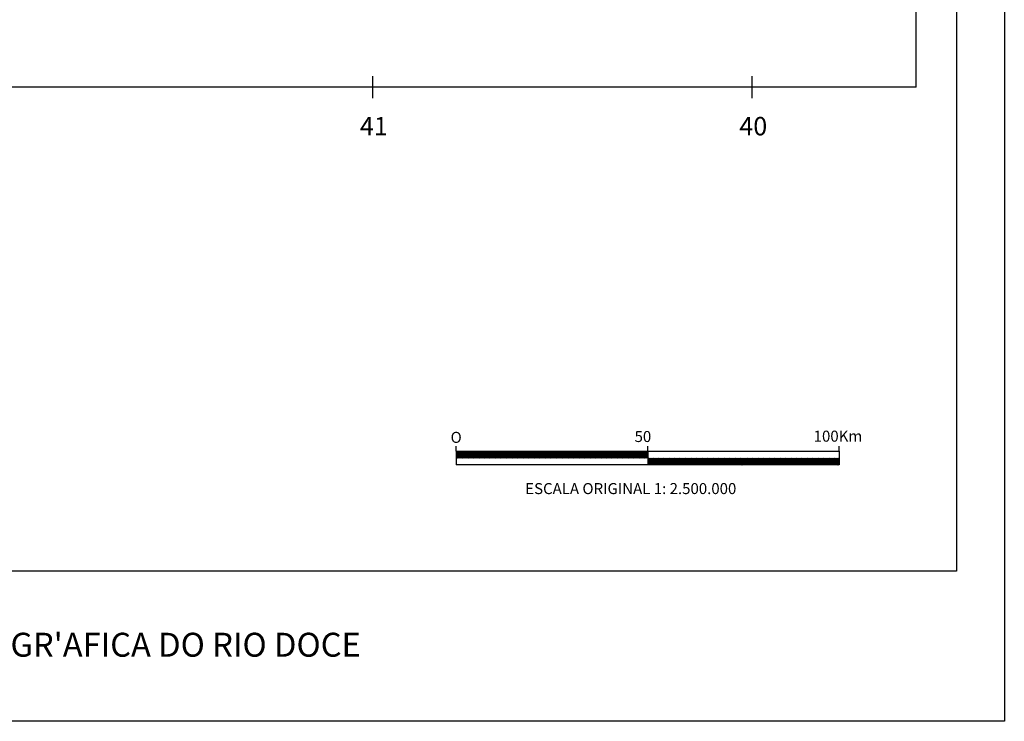
# Model space of a CAD drawing. Units: metres. Extents: x 233 to 443, y 8223 to 8520.
# Drawn here: x 340 to 443, y 8223 to 8296 of the extents above; entities that cross this region are included whole.
import ezdxf
from ezdxf.enums import TextEntityAlignment as Align

# ---------------------------------------------------------------- set-up
doc = ezdxf.new("R2010")
doc.units = ezdxf.units.M
doc.header["$MEASUREMENT"] = 0
for name, color, linetype, lineweight in [('0_1', 1, 'Continuous', 0), ('CONTORNO', 1, 'Continuous', 0), ('RIO', 1, 'Continuous', 0), ('TEXTO', 1, 'Continuous', 0), ('TX01', 1, 'Continuous', 0)]:
    doc.layers.add(name, color=color, linetype=linetype, lineweight=lineweight)
doc.styles.add('Style-ENGINEERING', font='ENGINEERING.shx')
doc.styles.add('Style-WORKING', font='WORKING.shx')

msp = doc.modelspace()

# ---------------------------------------------------------------- linework, layer by layer
at = {"layer": '0_1', "color": 4, "linetype": 'Continuous', "lineweight": -3}
for p, q in [((385.4, 8251.35), (425.4, 8251.35)), ((425.4, 8249.92), (385.4, 8249.92))]:
    msp.add_line(p, q, dxfattribs=at)
at = {"layer": '0_1', "color": 7, "linetype": 'Continuous', "lineweight": -3}
for p, q in [((385.4, 8250.67), (386.07, 8251.35)), ((385.4, 8250.76), (385.99, 8251.35)), ((385.4, 8250.85), (385.9, 8251.35)), ((385.4, 8250.94), (385.81, 8251.35)), ((385.4, 8251.03), (385.72, 8251.35)), ((385.4, 8251.12), (385.63, 8251.35)), ((385.4, 8251.2), (385.54, 8251.35)), ((385.4, 8251.29), (385.46, 8251.35)), ((385.45, 8250.63), (386.16, 8251.35)), ((385.54, 8250.63), (386.25, 8251.35)), ((385.62, 8250.63), (386.34, 8251.35)), ((385.71, 8250.63), (386.43, 8251.35)), ((385.8, 8250.63), (386.52, 8251.35)), ((385.89, 8250.63), (386.6, 8251.35)), ((385.98, 8250.63), (386.69, 8251.35)), ((386.07, 8250.63), (386.78, 8251.35)), ((386.15, 8250.63), (386.87, 8251.35)), ((386.24, 8250.63), (386.96, 8251.35)), ((386.33, 8250.63), (387.05, 8251.35)), ((386.42, 8250.63), (387.13, 8251.35)), ((386.51, 8250.63), (387.22, 8251.35)), ((386.6, 8250.63), (387.31, 8251.35)), ((386.68, 8250.63), (387.4, 8251.35)), ((386.77, 8250.63), (387.49, 8251.35)), ((386.86, 8250.63), (387.58, 8251.35)), ((386.95, 8250.63), (387.67, 8251.35)), ((387.04, 8250.63), (387.75, 8251.35)), ((387.13, 8250.63), (387.84, 8251.35)), ((387.21, 8250.63), (387.93, 8251.35)), ((387.3, 8250.63), (388.02, 8251.35)), ((387.39, 8250.63), (388.11, 8251.35)), ((387.48, 8250.63), (388.2, 8251.35)), ((387.57, 8250.63), (388.28, 8251.35)), ((387.66, 8250.63), (388.37, 8251.35)), ((387.75, 8250.63), (388.46, 8251.35)), ((387.83, 8250.63), (388.55, 8251.35)), ((387.92, 8250.63), (388.64, 8251.35)), ((388.01, 8250.63), (388.73, 8251.35)), ((388.1, 8250.63), (388.81, 8251.35)), ((388.19, 8250.63), (388.9, 8251.35)), ((388.28, 8250.63), (388.99, 8251.35)), ((388.36, 8250.63), (389.08, 8251.35)), ((388.45, 8250.63), (389.17, 8251.35)), ((388.54, 8250.63), (389.26, 8251.35)), ((388.63, 8250.63), (389.34, 8251.35)), ((388.72, 8250.63), (389.43, 8251.35)), ((388.81, 8250.63), (389.52, 8251.35)), ((388.89, 8250.63), (389.61, 8251.35)), ((388.98, 8250.63), (389.7, 8251.35)), ((389.07, 8250.63), (389.79, 8251.35)), ((389.16, 8250.63), (389.87, 8251.35)), ((389.25, 8250.63), (389.96, 8251.35)), ((389.34, 8250.63), (390.05, 8251.35)), ((389.42, 8250.63), (390.14, 8251.35)), ((389.51, 8250.63), (390.23, 8251.35)), ((389.6, 8250.63), (390.32, 8251.35)), ((389.69, 8250.63), (390.41, 8251.35)), ((389.78, 8250.63), (390.49, 8251.35)), ((389.87, 8250.63), (390.58, 8251.35)), ((389.95, 8250.63), (390.67, 8251.35)), ((390.04, 8250.63), (390.76, 8251.35)), ((390.13, 8250.63), (390.85, 8251.35)), ((390.22, 8250.63), (390.94, 8251.35)), ((390.31, 8250.63), (391.02, 8251.35)), ((390.4, 8250.63), (391.11, 8251.35)), ((390.49, 8250.63), (391.2, 8251.35)), ((390.57, 8250.63), (391.29, 8251.35)), ((390.66, 8250.63), (391.38, 8251.35)), ((390.75, 8250.63), (391.47, 8251.35)), ((390.84, 8250.63), (391.55, 8251.35)), ((390.93, 8250.63), (391.64, 8251.35)), ((391.02, 8250.63), (391.73, 8251.35)), ((391.1, 8250.63), (391.82, 8251.35)), ((391.19, 8250.63), (391.91, 8251.35)), ((391.28, 8250.63), (392, 8251.35)), ((391.37, 8250.63), (392.08, 8251.35)), ((391.46, 8250.63), (392.17, 8251.35)), ((391.55, 8250.63), (392.26, 8251.35)), ((391.63, 8250.63), (392.35, 8251.35)), ((391.72, 8250.63), (392.44, 8251.35)), ((391.81, 8250.63), (392.53, 8251.35)), ((391.9, 8250.63), (392.61, 8251.35)), ((391.99, 8250.63), (392.7, 8251.35)), ((392.08, 8250.63), (392.79, 8251.35)), ((392.16, 8250.63), (392.88, 8251.35)), ((392.25, 8250.63), (392.97, 8251.35)), ((392.34, 8250.63), (393.06, 8251.35)), ((392.43, 8250.63), (393.15, 8251.35)), ((392.52, 8250.63), (393.23, 8251.35)), ((392.61, 8250.63), (393.32, 8251.35)), ((392.69, 8250.63), (393.41, 8251.35)), ((392.78, 8250.63), (393.5, 8251.35)), ((392.87, 8250.63), (393.59, 8251.35)), ((392.96, 8250.63), (393.68, 8251.35)), ((393.05, 8250.63), (393.76, 8251.35)), ((393.14, 8250.63), (393.85, 8251.35)), ((393.23, 8250.63), (393.94, 8251.35)), ((393.31, 8250.63), (394.03, 8251.35)), ((393.4, 8250.63), (394.12, 8251.35)), ((393.49, 8250.63), (394.21, 8251.35)), ((393.58, 8250.63), (394.29, 8251.35)), ((393.67, 8250.63), (394.38, 8251.35)), ((393.76, 8250.63), (394.47, 8251.35)), ((393.84, 8250.63), (394.56, 8251.35)), ((393.93, 8250.63), (394.65, 8251.35)), ((394.02, 8250.63), (394.74, 8251.35)), ((394.11, 8250.63), (394.82, 8251.35)), ((394.2, 8250.63), (394.91, 8251.35)), ((394.29, 8250.63), (395, 8251.35)), ((394.37, 8250.63), (395.09, 8251.35)), ((394.46, 8250.63), (395.18, 8251.35)), ((394.55, 8250.63), (395.27, 8251.35)), ((394.64, 8250.63), (395.35, 8251.35)), ((394.73, 8250.63), (395.4, 8251.31)), ((394.82, 8250.63), (395.4, 8251.22)), ((394.9, 8250.63), (395.4, 8251.13)), ((394.99, 8250.63), (395.4, 8251.04)), ((395.08, 8250.63), (395.4, 8250.95)), ((395.17, 8250.63), (395.4, 8250.86)), ((395.26, 8250.63), (395.4, 8250.77)), ((395.4, 8250.67), (396.07, 8251.35)), ((395.4, 8250.76), (395.99, 8251.35)), ((395.4, 8250.85), (395.9, 8251.35)), ((395.4, 8250.94), (395.81, 8251.35)), ((395.4, 8251.03), (395.72, 8251.35)), ((395.4, 8251.12), (395.63, 8251.35)), ((395.4, 8251.2), (395.54, 8251.35)), ((395.4, 8251.29), (395.46, 8251.35)), ((395.45, 8250.63), (396.16, 8251.35)), ((395.54, 8250.63), (396.25, 8251.35)), ((395.62, 8250.63), (396.34, 8251.35)), ((395.71, 8250.63), (396.43, 8251.35)), ((395.8, 8250.63), (396.52, 8251.35)), ((395.89, 8250.63), (396.6, 8251.35)), ((395.98, 8250.63), (396.69, 8251.35)), ((396.07, 8250.63), (396.78, 8251.35)), ((396.15, 8250.63), (396.87, 8251.35)), ((396.24, 8250.63), (396.96, 8251.35)), ((396.33, 8250.63), (397.05, 8251.35)), ((396.42, 8250.63), (397.13, 8251.35)), ((396.51, 8250.63), (397.22, 8251.35)), ((396.6, 8250.63), (397.31, 8251.35)), ((396.68, 8250.63), (397.4, 8251.35)), ((396.77, 8250.63), (397.49, 8251.35)), ((396.86, 8250.63), (397.58, 8251.35)), ((396.95, 8250.63), (397.67, 8251.35)), ((397.04, 8250.63), (397.75, 8251.35)), ((397.13, 8250.63), (397.84, 8251.35)), ((397.21, 8250.63), (397.93, 8251.35)), ((397.3, 8250.63), (398.02, 8251.35)), ((397.39, 8250.63), (398.11, 8251.35)), ((397.48, 8250.63), (398.2, 8251.35)), ((397.57, 8250.63), (398.28, 8251.35)), ((397.66, 8250.63), (398.37, 8251.35)), ((397.75, 8250.63), (398.46, 8251.35)), ((397.83, 8250.63), (398.55, 8251.35)), ((397.92, 8250.63), (398.64, 8251.35)), ((398.01, 8250.63), (398.73, 8251.35)), ((398.1, 8250.63), (398.81, 8251.35)), ((398.19, 8250.63), (398.9, 8251.35)), ((398.28, 8250.63), (398.99, 8251.35)), ((398.36, 8250.63), (399.08, 8251.35)), ((398.45, 8250.63), (399.17, 8251.35)), ((398.54, 8250.63), (399.26, 8251.35)), ((398.63, 8250.63), (399.34, 8251.35)), ((398.72, 8250.63), (399.43, 8251.35)), ((398.81, 8250.63), (399.52, 8251.35)), ((398.89, 8250.63), (399.61, 8251.35)), ((398.98, 8250.63), (399.7, 8251.35)), ((399.07, 8250.63), (399.79, 8251.35)), ((399.16, 8250.63), (399.87, 8251.35)), ((399.25, 8250.63), (399.96, 8251.35)), ((399.34, 8250.63), (400.05, 8251.35)), ((399.42, 8250.63), (400.14, 8251.35)), ((399.51, 8250.63), (400.23, 8251.35)), ((399.6, 8250.63), (400.32, 8251.35)), ((399.69, 8250.63), (400.41, 8251.35)), ((399.78, 8250.63), (400.49, 8251.35)), ((399.87, 8250.63), (400.58, 8251.35)), ((399.95, 8250.63), (400.67, 8251.35)), ((400.04, 8250.63), (400.76, 8251.35)), ((400.13, 8250.63), (400.85, 8251.35)), ((400.22, 8250.63), (400.94, 8251.35)), ((400.31, 8250.63), (401.02, 8251.35)), ((400.4, 8250.63), (401.11, 8251.35)), ((400.49, 8250.63), (401.2, 8251.35)), ((400.57, 8250.63), (401.29, 8251.35)), ((400.66, 8250.63), (401.38, 8251.35)), ((400.75, 8250.63), (401.47, 8251.35)), ((400.84, 8250.63), (401.55, 8251.35)), ((400.93, 8250.63), (401.64, 8251.35)), ((401.02, 8250.63), (401.73, 8251.35)), ((401.1, 8250.63), (401.82, 8251.35)), ((401.19, 8250.63), (401.91, 8251.35)), ((401.28, 8250.63), (402, 8251.35)), ((401.37, 8250.63), (402.08, 8251.35)), ((401.46, 8250.63), (402.17, 8251.35)), ((401.55, 8250.63), (402.26, 8251.35)), ((401.63, 8250.63), (402.35, 8251.35)), ((401.72, 8250.63), (402.44, 8251.35)), ((401.81, 8250.63), (402.53, 8251.35)), ((401.9, 8250.63), (402.61, 8251.35)), ((401.99, 8250.63), (402.7, 8251.35)), ((402.08, 8250.63), (402.79, 8251.35)), ((402.16, 8250.63), (402.88, 8251.35)), ((402.25, 8250.63), (402.97, 8251.35)), ((402.34, 8250.63), (403.06, 8251.35)), ((402.43, 8250.63), (403.15, 8251.35)), ((402.52, 8250.63), (403.23, 8251.35)), ((402.61, 8250.63), (403.32, 8251.35)), ((402.69, 8250.63), (403.41, 8251.35)), ((402.78, 8250.63), (403.5, 8251.35)), ((402.87, 8250.63), (403.59, 8251.35)), ((402.96, 8250.63), (403.68, 8251.35)), ((403.05, 8250.63), (403.76, 8251.35)), ((403.14, 8250.63), (403.85, 8251.35)), ((403.23, 8250.63), (403.94, 8251.35)), ((403.31, 8250.63), (404.03, 8251.35)), ((403.4, 8250.63), (404.12, 8251.35)), ((403.49, 8250.63), (404.21, 8251.35)), ((403.58, 8250.63), (404.29, 8251.35)), ((403.67, 8250.63), (404.38, 8251.35)), ((403.76, 8250.63), (404.47, 8251.35)), ((403.84, 8250.63), (404.56, 8251.35)), ((403.93, 8250.63), (404.65, 8251.35)), ((404.02, 8250.63), (404.74, 8251.35)), ((404.11, 8250.63), (404.82, 8251.35)), ((404.2, 8250.63), (404.91, 8251.35)), ((404.29, 8250.63), (405, 8251.35)), ((404.37, 8250.63), (405.09, 8251.35)), ((404.46, 8250.63), (405.18, 8251.35)), ((404.55, 8250.63), (405.27, 8251.35)), ((404.64, 8250.63), (405.35, 8251.35)), ((404.73, 8250.63), (405.4, 8251.31)), ((404.82, 8250.63), (405.4, 8251.22)), ((404.9, 8250.63), (405.4, 8251.13)), ((404.99, 8250.63), (405.4, 8251.04)), ((405.08, 8250.63), (405.4, 8250.95)), ((405.17, 8250.63), (405.4, 8250.86)), ((405.26, 8250.63), (405.4, 8250.77)), ((395.35, 8250.63), (395.4, 8250.69)), ((405.35, 8250.63), (405.4, 8250.69)), ((405.4, 8249.96), (406.07, 8250.63)), ((405.4, 8250.05), (405.99, 8250.63)), ((405.4, 8250.14), (405.9, 8250.63)), ((405.4, 8250.22), (405.81, 8250.63)), ((405.4, 8250.31), (405.72, 8250.63)), ((405.4, 8250.4), (405.63, 8250.63)), ((405.4, 8250.49), (405.54, 8250.63)), ((405.4, 8250.58), (405.46, 8250.63)), ((405.45, 8249.92), (406.16, 8250.63)), ((405.54, 8249.92), (406.25, 8250.63)), ((405.62, 8249.92), (406.34, 8250.63)), ((405.71, 8249.92), (406.43, 8250.63)), ((405.8, 8249.92), (406.52, 8250.63)), ((405.89, 8249.92), (406.6, 8250.63)), ((405.98, 8249.92), (406.69, 8250.63)), ((406.07, 8249.92), (406.78, 8250.63)), ((406.15, 8249.92), (406.87, 8250.63)), ((406.24, 8249.92), (406.96, 8250.63)), ((406.33, 8249.92), (407.05, 8250.63)), ((406.42, 8249.92), (407.13, 8250.63)), ((406.51, 8249.92), (407.22, 8250.63)), ((406.6, 8249.92), (407.31, 8250.63)), ((406.68, 8249.92), (407.4, 8250.63)), ((406.77, 8249.92), (407.49, 8250.63)), ((406.86, 8249.92), (407.58, 8250.63)), ((406.95, 8249.92), (407.67, 8250.63)), ((407.04, 8249.92), (407.75, 8250.63)), ((407.13, 8249.92), (407.84, 8250.63)), ((407.21, 8249.92), (407.93, 8250.63)), ((407.3, 8249.92), (408.02, 8250.63)), ((407.39, 8249.92), (408.11, 8250.63)), ((407.48, 8249.92), (408.2, 8250.63)), ((407.57, 8249.92), (408.28, 8250.63)), ((407.66, 8249.92), (408.37, 8250.63)), ((407.75, 8249.92), (408.46, 8250.63)), ((407.83, 8249.92), (408.55, 8250.63)), ((407.92, 8249.92), (408.64, 8250.63)), ((408.01, 8249.92), (408.73, 8250.63)), ((408.1, 8249.92), (408.81, 8250.63)), ((408.19, 8249.92), (408.9, 8250.63)), ((408.28, 8249.92), (408.99, 8250.63)), ((408.36, 8249.92), (409.08, 8250.63)), ((408.45, 8249.92), (409.17, 8250.63)), ((408.54, 8249.92), (409.26, 8250.63)), ((408.63, 8249.92), (409.34, 8250.63)), ((408.72, 8249.92), (409.43, 8250.63)), ((408.81, 8249.92), (409.52, 8250.63)), ((408.89, 8249.92), (409.61, 8250.63)), ((408.98, 8249.92), (409.7, 8250.63)), ((409.07, 8249.92), (409.79, 8250.63)), ((409.16, 8249.92), (409.87, 8250.63)), ((409.25, 8249.92), (409.96, 8250.63)), ((409.34, 8249.92), (410.05, 8250.63)), ((409.42, 8249.92), (410.14, 8250.63)), ((409.51, 8249.92), (410.23, 8250.63)), ((409.6, 8249.92), (410.32, 8250.63)), ((409.69, 8249.92), (410.41, 8250.63)), ((409.78, 8249.92), (410.49, 8250.63)), ((409.87, 8249.92), (410.58, 8250.63)), ((409.95, 8249.92), (410.67, 8250.63)), ((410.04, 8249.92), (410.76, 8250.63)), ((410.13, 8249.92), (410.85, 8250.63)), ((410.22, 8249.92), (410.94, 8250.63)), ((410.31, 8249.92), (411.02, 8250.63)), ((410.4, 8249.92), (411.11, 8250.63)), ((410.49, 8249.92), (411.2, 8250.63)), ((410.57, 8249.92), (411.29, 8250.63)), ((410.66, 8249.92), (411.38, 8250.63)), ((410.75, 8249.92), (411.47, 8250.63)), ((410.84, 8249.92), (411.55, 8250.63)), ((410.93, 8249.92), (411.64, 8250.63)), ((411.02, 8249.92), (411.73, 8250.63)), ((411.1, 8249.92), (411.82, 8250.63)), ((411.19, 8249.92), (411.91, 8250.63)), ((411.28, 8249.92), (412, 8250.63)), ((411.37, 8249.92), (412.08, 8250.63)), ((411.46, 8249.92), (412.17, 8250.63)), ((411.55, 8249.92), (412.26, 8250.63)), ((411.63, 8249.92), (412.35, 8250.63)), ((411.72, 8249.92), (412.44, 8250.63)), ((411.81, 8249.92), (412.53, 8250.63)), ((411.9, 8249.92), (412.61, 8250.63)), ((411.99, 8249.92), (412.7, 8250.63)), ((412.08, 8249.92), (412.79, 8250.63)), ((412.16, 8249.92), (412.88, 8250.63)), ((412.25, 8249.92), (412.97, 8250.63)), ((412.34, 8249.92), (413.06, 8250.63)), ((412.43, 8249.92), (413.15, 8250.63)), ((412.52, 8249.92), (413.23, 8250.63)), ((412.61, 8249.92), (413.32, 8250.63)), ((412.69, 8249.92), (413.41, 8250.63)), ((412.78, 8249.92), (413.5, 8250.63)), ((412.87, 8249.92), (413.59, 8250.63)), ((412.96, 8249.92), (413.68, 8250.63)), ((413.05, 8249.92), (413.76, 8250.63)), ((413.14, 8249.92), (413.85, 8250.63)), ((413.23, 8249.92), (413.94, 8250.63)), ((413.31, 8249.92), (414.03, 8250.63)), ((413.4, 8249.92), (414.12, 8250.63)), ((413.49, 8249.92), (414.21, 8250.63)), ((413.58, 8249.92), (414.29, 8250.63)), ((413.67, 8249.92), (414.38, 8250.63)), ((413.76, 8249.92), (414.47, 8250.63)), ((413.84, 8249.92), (414.56, 8250.63)), ((413.93, 8249.92), (414.65, 8250.63)), ((414.02, 8249.92), (414.74, 8250.63)), ((414.11, 8249.92), (414.82, 8250.63)), ((414.2, 8249.92), (414.91, 8250.63)), ((414.29, 8249.92), (415, 8250.63)), ((414.37, 8249.92), (415.09, 8250.63)), ((414.46, 8249.92), (415.18, 8250.63)), ((414.55, 8249.92), (415.27, 8250.63)), ((414.64, 8249.92), (415.35, 8250.63)), ((414.73, 8249.92), (415.4, 8250.59)), ((414.82, 8249.92), (415.4, 8250.5)), ((414.9, 8249.92), (415.4, 8250.41)), ((414.99, 8249.92), (415.4, 8250.32)), ((415.08, 8249.92), (415.4, 8250.24)), ((415.17, 8249.92), (415.4, 8250.15)), ((415.26, 8249.92), (415.4, 8250.06)), ((415.35, 8249.92), (415.4, 8249.97)), ((415.4, 8249.96), (416.07, 8250.63)), ((415.4, 8250.05), (415.99, 8250.63)), ((415.4, 8250.14), (415.9, 8250.63)), ((415.4, 8250.22), (415.81, 8250.63)), ((415.4, 8250.31), (415.72, 8250.63)), ((415.4, 8250.4), (415.63, 8250.63)), ((415.4, 8250.49), (415.54, 8250.63)), ((415.4, 8250.58), (415.46, 8250.63)), ((415.45, 8249.92), (416.16, 8250.63)), ((415.54, 8249.92), (416.25, 8250.63)), ((415.62, 8249.92), (416.34, 8250.63)), ((415.71, 8249.92), (416.43, 8250.63)), ((415.8, 8249.92), (416.52, 8250.63)), ((415.89, 8249.92), (416.6, 8250.63)), ((415.98, 8249.92), (416.69, 8250.63)), ((416.07, 8249.92), (416.78, 8250.63)), ((416.15, 8249.92), (416.87, 8250.63)), ((416.24, 8249.92), (416.96, 8250.63)), ((416.33, 8249.92), (417.05, 8250.63)), ((416.42, 8249.92), (417.13, 8250.63)), ((416.51, 8249.92), (417.22, 8250.63)), ((416.6, 8249.92), (417.31, 8250.63)), ((416.68, 8249.92), (417.4, 8250.63)), ((416.77, 8249.92), (417.49, 8250.63)), ((416.86, 8249.92), (417.58, 8250.63)), ((416.95, 8249.92), (417.67, 8250.63)), ((417.04, 8249.92), (417.75, 8250.63)), ((417.13, 8249.92), (417.84, 8250.63)), ((417.21, 8249.92), (417.93, 8250.63)), ((417.3, 8249.92), (418.02, 8250.63)), ((417.39, 8249.92), (418.11, 8250.63)), ((417.48, 8249.92), (418.2, 8250.63)), ((417.57, 8249.92), (418.28, 8250.63)), ((417.66, 8249.92), (418.37, 8250.63)), ((417.75, 8249.92), (418.46, 8250.63)), ((417.83, 8249.92), (418.55, 8250.63)), ((417.92, 8249.92), (418.64, 8250.63)), ((418.01, 8249.92), (418.73, 8250.63)), ((418.1, 8249.92), (418.81, 8250.63)), ((418.19, 8249.92), (418.9, 8250.63)), ((418.28, 8249.92), (418.99, 8250.63)), ((418.36, 8249.92), (419.08, 8250.63)), ((418.45, 8249.92), (419.17, 8250.63)), ((418.54, 8249.92), (419.26, 8250.63)), ((418.63, 8249.92), (419.34, 8250.63)), ((418.72, 8249.92), (419.43, 8250.63)), ((418.81, 8249.92), (419.52, 8250.63)), ((418.89, 8249.92), (419.61, 8250.63)), ((418.98, 8249.92), (419.7, 8250.63)), ((419.07, 8249.92), (419.79, 8250.63)), ((419.16, 8249.92), (419.87, 8250.63)), ((419.25, 8249.92), (419.96, 8250.63)), ((419.34, 8249.92), (420.05, 8250.63)), ((419.42, 8249.92), (420.14, 8250.63)), ((419.51, 8249.92), (420.23, 8250.63)), ((419.6, 8249.92), (420.32, 8250.63)), ((419.69, 8249.92), (420.41, 8250.63)), ((419.78, 8249.92), (420.49, 8250.63)), ((419.87, 8249.92), (420.58, 8250.63)), ((419.95, 8249.92), (420.67, 8250.63)), ((420.04, 8249.92), (420.76, 8250.63)), ((420.13, 8249.92), (420.85, 8250.63)), ((420.22, 8249.92), (420.94, 8250.63)), ((420.31, 8249.92), (421.02, 8250.63)), ((420.4, 8249.92), (421.11, 8250.63)), ((420.49, 8249.92), (421.2, 8250.63)), ((420.57, 8249.92), (421.29, 8250.63)), ((420.66, 8249.92), (421.38, 8250.63)), ((420.75, 8249.92), (421.47, 8250.63)), ((420.84, 8249.92), (421.55, 8250.63)), ((420.93, 8249.92), (421.64, 8250.63)), ((421.02, 8249.92), (421.73, 8250.63)), ((421.1, 8249.92), (421.82, 8250.63)), ((421.19, 8249.92), (421.91, 8250.63)), ((421.28, 8249.92), (422, 8250.63)), ((421.37, 8249.92), (422.08, 8250.63)), ((421.46, 8249.92), (422.17, 8250.63)), ((421.55, 8249.92), (422.26, 8250.63)), ((421.63, 8249.92), (422.35, 8250.63)), ((421.72, 8249.92), (422.44, 8250.63)), ((421.81, 8249.92), (422.53, 8250.63)), ((421.9, 8249.92), (422.61, 8250.63)), ((421.99, 8249.92), (422.7, 8250.63)), ((422.08, 8249.92), (422.79, 8250.63)), ((422.16, 8249.92), (422.88, 8250.63)), ((422.25, 8249.92), (422.97, 8250.63)), ((422.34, 8249.92), (423.06, 8250.63)), ((422.43, 8249.92), (423.15, 8250.63)), ((422.52, 8249.92), (423.23, 8250.63)), ((422.61, 8249.92), (423.32, 8250.63)), ((422.69, 8249.92), (423.41, 8250.63)), ((422.78, 8249.92), (423.5, 8250.63)), ((422.87, 8249.92), (423.59, 8250.63)), ((422.96, 8249.92), (423.68, 8250.63)), ((423.05, 8249.92), (423.76, 8250.63)), ((423.14, 8249.92), (423.85, 8250.63)), ((423.23, 8249.92), (423.94, 8250.63)), ((423.31, 8249.92), (424.03, 8250.63)), ((423.4, 8249.92), (424.12, 8250.63)), ((423.49, 8249.92), (424.21, 8250.63)), ((423.58, 8249.92), (424.29, 8250.63)), ((423.67, 8249.92), (424.38, 8250.63)), ((423.76, 8249.92), (424.47, 8250.63)), ((423.84, 8249.92), (424.56, 8250.63)), ((423.93, 8249.92), (424.65, 8250.63)), ((424.02, 8249.92), (424.74, 8250.63)), ((424.11, 8249.92), (424.82, 8250.63)), ((424.2, 8249.92), (424.91, 8250.63)), ((424.29, 8249.92), (425, 8250.63)), ((424.37, 8249.92), (425.09, 8250.63)), ((424.46, 8249.92), (425.18, 8250.63)), ((424.55, 8249.92), (425.27, 8250.63)), ((424.64, 8249.92), (425.35, 8250.63)), ((424.73, 8249.92), (425.4, 8250.59)), ((424.82, 8249.92), (425.4, 8250.5)), ((424.9, 8249.92), (425.4, 8250.41)), ((424.99, 8249.92), (425.4, 8250.32)), ((425.08, 8249.92), (425.4, 8250.24)), ((425.17, 8249.92), (425.4, 8250.15)), ((425.26, 8249.92), (425.4, 8250.06)), ((425.35, 8249.92), (425.4, 8249.97))]:
    msp.add_line(p, q, dxfattribs=at)
at = {"layer": 'CONTORNO', "color": 7, "linetype": 'Continuous', "lineweight": -3}
for p, q in [((433.44, 8289.39), (433.44, 8440.36)), ((376.68, 8288.23), (376.68, 8290.54)), ((416.31, 8288.23), (416.31, 8290.54)), ((433.44, 8289.39), (246.91, 8289.39))]:
    msp.add_line(p, q, dxfattribs=at)
at = {"layer": 'RIO', "color": 4, "linetype": 'Continuous', "lineweight": -3}
for p, q in [((385.4, 8251.35), (385.4, 8251.88)), ((405.4, 8251.35), (405.4, 8251.88)), ((425.4, 8251.35), (425.4, 8251.88)), ((385.4, 8251.35), (385.4, 8249.92)), ((405.4, 8251.35), (405.4, 8249.92)), ((425.4, 8251.35), (425.4, 8249.92))]:
    msp.add_line(p, q, dxfattribs=at)
at = {"layer": 'TX01', "color": 1, "linetype": 'Continuous', "lineweight": -3}
for p, q in [((442.66, 8520.13), (442.66, 8223.13)), ((437.66, 8515.13), (437.66, 8238.8)), ((437.66, 8238.8), (238.59, 8238.8)), ((442.66, 8223.13), (232.66, 8223.13))]:
    msp.add_line(p, q, dxfattribs=at)

# ---------------------------------------------------------------- texts
at = {"layer": 'TEXTO', "color": 7, "linetype": 'Continuous', "lineweight": -3, "style": 'Style-ENGINEERING'}
for s, p in [('O', (384.81, 8252.22)), ('50', (404.03, 8252.31)), ('100Km', (422.74, 8252.35)), ('ESCALA ORIGINAL 1: 2.500.000', (392.61, 8246.87))]:
    msp.add_text(s, height=1.15, dxfattribs=at).set_placement(p)
at = {"layer": 'TX01', "color": 1, "linetype": 'Continuous', "lineweight": -3, "style": 'Style-ENGINEERING'}
for s, p in [('41^ ', (376.79, 8284.35)), ('40^ ', (416.43, 8284.35))]:
    msp.add_text(s, height=1.925, dxfattribs=at).set_placement(p, align=Align.CENTER)
at = {"layer": 'TX01', "color": 3, "linetype": 'Continuous', "lineweight": -3, "style": 'Style-WORKING'}
msp.add_text("FIGURA 6.1 - BACIA HIDROGR'AFICA DO RIO DOCE", height=2.5, dxfattribs=at).set_placement((336.63, 8229.88), align=Align.CENTER)

doc.saveas('drawing.dxf')
